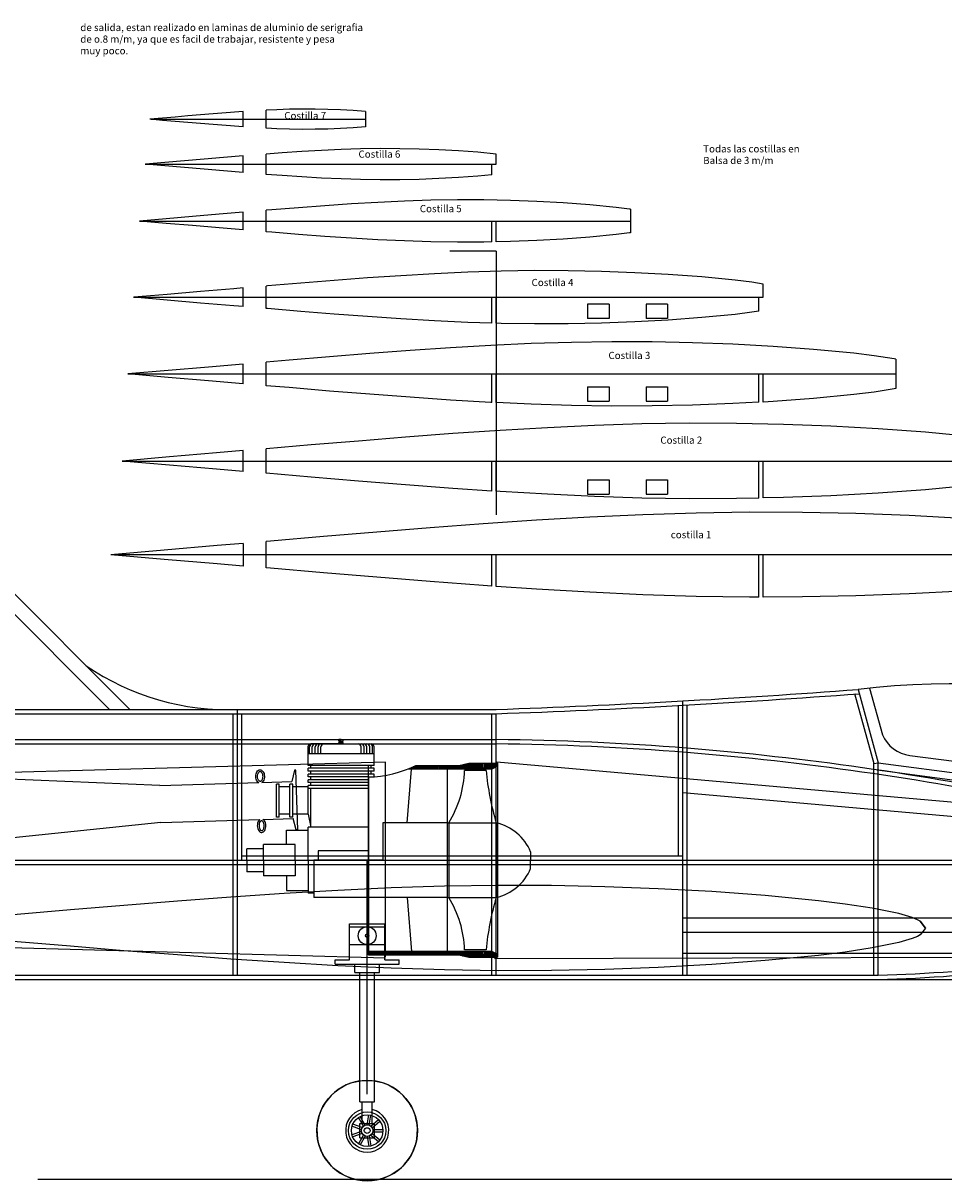
# Model space of a CAD drawing. Extents: x 0 to 248, y 14 to 188.
# Drawn here: x 125 to 189, y 20 to 100 of the extents above; entities that cross this region are included whole.
import ezdxf

# ---------------------------------------------------------------- set-up
doc = ezdxf.new("R2010")
doc.units = 0
doc.linetypes.add('CONTINUA', pattern=[0])
doc.layers.get('0').update_dxf_attribs({"linetype": 'CONTINUOUS'})
doc.layers.add('PERFIL', color=7, linetype='CONTINUA')
doc.styles.add('ROMANC8', font='SIMPLEX8.SHX', dxfattribs={"height": 1})
doc.styles.add('ROMAND', font='romand', dxfattribs={"height": 0.5})

# ---------------------------------------------------------------- blocks, each defined once
blk = doc.blocks.new('*X29')
at = {"color": 0}
for p, q in [((12.375, 14.1), (12.375, 14.133)), ((12.469, 14.1), (12.469, 14.173)), ((12.503, 14.188), (12.75, 14.188)), ((12.625, 14.219), (12.625, 14.243)), ((12.719, 14.219), (12.719, 14.287)), ((12.75, 14.25), (13, 14.25)), ((12.781, 14.1), (12.781, 14.219)), ((12.835, 14.344), (13, 14.344)), ((12.875, 14.1), (12.875, 14.219)), ((12.969, 14.1), (12.969, 14.219)), ((13, 14.188), (13.25, 14.188)), ((13.031, 14.219), (13.031, 14.35)), ((13.125, 14.219), (13.125, 14.35)), ((13.219, 14.219), (13.219, 14.35)), ((13.25, 14.344), (13.5, 14.344)), ((13.25, 14.25), (13.5, 14.25)), ((13.281, 14.1), (13.281, 14.219)), ((13.375, 14.1), (13.375, 14.219)), ((13.469, 14.1), (13.469, 14.219)), ((13.5, 14.188), (13.75, 14.188)), ((13.531, 14.219), (13.531, 14.35)), ((13.625, 14.219), (13.625, 14.35)), ((13.719, 14.219), (13.719, 14.35)), ((13.75, 14.344), (14, 14.344)), ((13.75, 14.25), (14, 14.25)), ((13.781, 14.1), (13.781, 14.219)), ((13.875, 14.1), (13.875, 14.219)), ((13.969, 14.1), (13.969, 14.219)), ((14, 14.188), (14.25, 14.188)), ((14.031, 14.219), (14.031, 14.35)), ((14.125, 14.219), (14.125, 14.35)), ((14.219, 14.219), (14.219, 14.35)), ((14.25, 14.344), (14.5, 14.344)), ((14.25, 14.25), (14.5, 14.25)), ((14.281, 14.1), (14.281, 14.219)), ((14.375, 14.1), (14.375, 14.219)), ((14.469, 14.1), (14.469, 14.219)), ((14.5, 14.188), (14.75, 14.188)), ((14.531, 14.219), (14.531, 14.35)), ((14.625, 14.219), (14.625, 14.35)), ((14.719, 14.219), (14.719, 14.35)), ((14.75, 14.344), (15, 14.344)), ((14.75, 14.25), (15, 14.25)), ((14.781, 14.1), (14.781, 14.219)), ((14.875, 14.1), (14.875, 14.219)), ((14.969, 14.1), (14.969, 14.219)), ((15, 14.188), (15.25, 14.188)), ((15.031, 14.219), (15.031, 14.35)), ((15.125, 14.219), (15.125, 14.35)), ((15.219, 14.219), (15.219, 14.35)), ((15.25, 14.344), (15.5, 14.344)), ((15.25, 14.25), (15.5, 14.25)), ((15.281, 14.1), (15.281, 14.219)), ((15.375, 14.1), (15.375, 14.219)), ((15.469, 14.1), (15.469, 14.219)), ((15.5, 14.188), (15.75, 14.188)), ((15.531, 14.219), (15.531, 14.35)), ((15.625, 14.219), (15.625, 14.35)), ((15.719, 14.219), (15.719, 14.35)), ((15.75, 14.344), (16, 14.344)), ((15.75, 14.25), (16, 14.25)), ((15.781, 14.1), (15.781, 14.219)), ((15.875, 14.1), (15.875, 14.219)), ((15.969, 14.1), (15.969, 14.219)), ((16, 14.188), (16.25, 14.188)), ((16.031, 14.219), (16.031, 14.389)), ((16.125, 14.219), (16.125, 14.409)), ((16.219, 14.219), (16.219, 14.43)), ((16.25, 14.344), (16.5, 14.344)), ((16.25, 14.25), (16.5, 14.25)), ((16.256, 14.438), (16.5, 14.438)), ((16.281, 14.1), (16.281, 14.219)), ((16.375, 14.1), (16.375, 14.219)), ((16.469, 14.469), (16.469, 14.483)), ((16.469, 14.1), (16.469, 14.219)), ((16.5, 14.188), (16.75, 14.188)), ((16.531, 14.219), (16.531, 14.469)), ((16.625, 14.219), (16.625, 14.469)), ((16.719, 14.219), (16.719, 14.469)), ((16.75, 14.438), (17, 14.438)), ((16.75, 14.344), (17, 14.344)), ((16.75, 14.25), (17, 14.25)), ((16.781, 14.469), (16.781, 14.5)), ((16.781, 14.1), (16.781, 14.219)), ((16.875, 14.469), (16.875, 14.5)), ((16.875, 14.1), (16.875, 14.219)), ((16.969, 14.469), (16.969, 14.5)), ((16.969, 14.1), (16.969, 14.219)), ((17, 14.188), (17.25, 14.188)), ((17.031, 14.219), (17.031, 14.469)), ((17.125, 14.219), (17.125, 14.469)), ((17.219, 14.219), (17.219, 14.469)), ((17.25, 14.438), (17.5, 14.438)), ((17.25, 14.344), (17.5, 14.344)), ((17.25, 14.25), (17.5, 14.25)), ((17.281, 14.469), (17.281, 14.5)), ((17.281, 14.1), (17.281, 14.219)), ((17.375, 14.469), (17.375, 14.5)), ((17.375, 14.1), (17.375, 14.219)), ((17.469, 14.469), (17.469, 14.5)), ((17.469, 14.1), (17.469, 14.219)), ((17.5, 14.188), (17.75, 14.188)), ((17.531, 14.219), (17.531, 14.469)), ((17.625, 14.219), (17.625, 14.469)), ((17.719, 14.219), (17.719, 14.469)), ((17.75, 14.438), (18, 14.438)), ((17.75, 14.344), (18, 14.344)), ((17.75, 14.25), (18, 14.25)), ((17.781, 14.469), (17.781, 14.5)), ((17.781, 14.1), (17.781, 14.219)), ((17.875, 14.469), (17.875, 14.5)), ((17.875, 14.1), (17.875, 14.219)), ((17.969, 14.469), (17.969, 14.5)), ((17.969, 14.1), (17.969, 14.219)), ((18, 14.188), (18.25, 14.188)), ((18.031, 14.219), (18.031, 14.469)), ((18.125, 14.219), (18.125, 14.469)), ((18.219, 14.219), (18.219, 14.469)), ((18.25, 14.438), (18.5, 14.438)), ((18.25, 14.344), (18.5, 14.344)), ((18.25, 14.25), (18.448, 14.25)), ((18.281, 14.469), (18.281, 14.5)), ((18.281, 14.167), (18.281, 14.219)), ((18.375, 14.469), (18.375, 14.5)), ((18.375, 14.214), (18.375, 14.219)), ((18.469, 14.469), (18.469, 14.5)), ((18.531, 14.292), (18.531, 14.469))]:
    blk.add_line(p, q, dxfattribs=at)
blk = doc.blocks.new('*X30')
at = {"color": 0}
for p, q in [((9.5475, 1.1875), (9.75, 1.1875)), ((9.625, 1.21875), (9.625, 1.4)), ((9.71875, 1.21875), (9.71875, 1.4)), ((9.75, 1.34375), (10, 1.34375)), ((9.75, 1.25), (10, 1.25)), ((9.78125, 1.15), (9.78125, 1.21875)), ((9.875, 1.15), (9.875, 1.21875)), ((9.96875, 1.15), (9.96875, 1.21875)), ((10, 1.1875), (10.25, 1.1875)), ((10.03125, 1.21875), (10.03125, 1.4)), ((10.125, 1.21875), (10.125, 1.4)), ((10.21875, 1.21875), (10.21875, 1.4)), ((10.25, 1.34375), (10.5, 1.34375)), ((10.25, 1.25), (10.5, 1.25)), ((10.28125, 1.15), (10.28125, 1.21875)), ((10.375, 1.15), (10.375, 1.21875)), ((10.46875, 1.15), (10.46875, 1.21875)), ((10.5, 1.1875), (10.75, 1.1875)), ((10.53125, 1.21875), (10.53125, 1.4)), ((10.625, 1.21875), (10.625, 1.4)), ((10.71875, 1.21875), (10.71875, 1.4)), ((10.75, 1.34375), (11, 1.34375)), ((10.75, 1.25), (11, 1.25)), ((10.78125, 1.15), (10.78125, 1.21875)), ((10.875, 1.15), (10.875, 1.21875)), ((10.96875, 1.15), (10.96875, 1.21875)), ((11, 1.1875), (11.25, 1.1875)), ((11.03125, 1.21875), (11.03125, 1.4)), ((11.125, 1.21875), (11.125, 1.4)), ((11.21875, 1.21875), (11.21875, 1.4)), ((11.25, 1.34375), (11.5, 1.34375)), ((11.25, 1.25), (11.5, 1.25)), ((11.28125, 1.15), (11.28125, 1.21875)), ((11.375, 1.15), (11.375, 1.21875)), ((11.46875, 1.15), (11.46875, 1.21875)), ((11.5, 1.1875), (11.75, 1.1875)), ((11.53125, 1.21875), (11.53125, 1.4)), ((11.625, 1.21875), (11.625, 1.4)), ((11.71875, 1.21875), (11.71875, 1.4)), ((11.75, 1.34375), (12, 1.34375)), ((11.75, 1.25), (12, 1.25)), ((11.78125, 1.15), (11.78125, 1.21875)), ((11.875, 1.15), (11.875, 1.21875)), ((11.96875, 1.15), (11.96875, 1.21875)), ((12, 1.1875), (12.25, 1.1875)), ((12.03125, 1.21875), (12.03125, 1.4)), ((12.125, 1.21875), (12.125, 1.4)), ((12.21875, 1.21875), (12.21875, 1.4)), ((12.25, 1.34375), (12.5, 1.34375)), ((12.25, 1.25), (12.5, 1.25)), ((12.28125, 1.15), (12.28125, 1.21875)), ((12.375, 1.15), (12.375, 1.21875)), ((12.46875, 1.15), (12.46875, 1.21875)), ((12.5, 1.1875), (12.75, 1.1875)), ((12.53125, 1.21875), (12.53125, 1.4)), ((12.625, 1.21875), (12.625, 1.4)), ((12.71875, 1.21875), (12.71875, 1.4)), ((12.75, 1.34375), (13, 1.34375)), ((12.75, 1.25), (13, 1.25)), ((12.78125, 1.15), (12.78125, 1.21875)), ((12.875, 1.15), (12.875, 1.21875)), ((12.96875, 1.15), (12.96875, 1.21875)), ((13, 1.1875), (13.25, 1.1875)), ((13.03125, 1.21875), (13.03125, 1.4)), ((13.125, 1.21875), (13.125, 1.4)), ((13.21875, 1.21875), (13.21875, 1.4)), ((13.25, 1.34375), (13.5, 1.34375)), ((13.25, 1.25), (13.5, 1.25)), ((13.28125, 1.15), (13.28125, 1.21875)), ((13.375, 1.15), (13.375, 1.21875)), ((13.46875, 1.15), (13.46875, 1.21875)), ((13.5, 1.1875), (13.75, 1.1875)), ((13.53125, 1.21875), (13.53125, 1.4)), ((13.625, 1.21875), (13.625, 1.4)), ((13.71875, 1.21875), (13.71875, 1.4)), ((13.75, 1.34375), (14, 1.34375)), ((13.75, 1.25), (14, 1.25)), ((13.78125, 1.15), (13.78125, 1.21875)), ((13.875, 1.15), (13.875, 1.21875)), ((13.96875, 1.15), (13.96875, 1.21875)), ((14, 1.1875), (14.25, 1.1875)), ((14.03125, 1.21875), (14.03125, 1.4)), ((14.125, 1.21875), (14.125, 1.4)), ((14.21875, 1.21875), (14.21875, 1.4)), ((14.25, 1.34375), (14.5, 1.34375)), ((14.25, 1.25), (14.5, 1.25)), ((14.28125, 1.15), (14.28125, 1.21875)), ((14.375, 1.15), (14.375, 1.21875)), ((14.46875, 1.15), (14.46875, 1.21875)), ((14.5, 1.1875), (14.75, 1.1875)), ((14.53125, 1.21875), (14.53125, 1.4)), ((14.625, 1.21875), (14.625, 1.4)), ((14.71875, 1.21875), (14.71875, 1.4)), ((14.75, 1.34375), (15, 1.34375)), ((14.75, 1.25), (15, 1.25)), ((14.78125, 1.15), (14.78125, 1.21875)), ((14.875, 1.15), (14.875, 1.21875)), ((14.96875, 1.15), (14.96875, 1.21875)), ((15, 1.1875), (15.25, 1.1875)), ((15.03125, 1.21875), (15.03125, 1.4)), ((15.125, 1.21875), (15.125, 1.4)), ((15.21875, 1.21875), (15.21875, 1.4)), ((15.25, 1.34375), (15.5, 1.34375)), ((15.25, 1.25), (15.5, 1.25)), ((15.28125, 1.15), (15.28125, 1.21875)), ((15.375, 1.15), (15.375, 1.21875)), ((15.46875, 1.15), (15.46875, 1.21875)), ((15.5, 1.1875), (15.75, 1.1875)), ((15.53125, 1.21875), (15.53125, 1.4)), ((15.625, 1.21875), (15.625, 1.4)), ((15.71875, 1.21875), (15.71875, 1.4)), ((15.75, 1.34375), (16, 1.34375)), ((15.75, 1.25), (16, 1.25)), ((15.78125, 1.15), (15.78125, 1.21875)), ((15.875, 1.14411), (15.875, 1.21875)), ((15.96875, 1.12402), (15.96875, 1.21875)), ((16, 1.1875), (16.25, 1.1875)), ((16.03125, 1.21875), (16.03125, 1.4)), ((16.11, 1.09375), (16.25, 1.09375)), ((16.125, 1.21875), (16.125, 1.4)), ((16.21875, 1.21875), (16.21875, 1.4)), ((16.25, 1.34375), (16.5, 1.34375)), ((16.25, 1.25), (16.5, 1.25)), ((16.28125, 1.05705), (16.28125, 1.21875)), ((16.375, 1.03696), (16.375, 1.21875)), ((16.46875, 1.01688), (16.46875, 1.21875)), ((16.5, 1.1875), (16.75, 1.1875)), ((16.5, 1.09375), (16.75, 1.09375)), ((16.53125, 1.21875), (16.53125, 1.4)), ((16.625, 1.21875), (16.625, 1.4)), ((16.71875, 1.21875), (16.71875, 1.4)), ((16.75, 1.34375), (17, 1.34375)), ((16.75, 1.25), (17, 1.25)), ((16.78125, 1), (16.78125, 1.21875)), ((16.875, 1), (16.875, 1.21875)), ((16.96875, 1), (16.96875, 1.21875)), ((17, 1.1875), (17.25, 1.1875)), ((17, 1.09375), (17.25, 1.09375)), ((17.03125, 1.21875), (17.03125, 1.4)), ((17.125, 1.21875), (17.125, 1.4)), ((17.21875, 1.21875), (17.21875, 1.4)), ((17.25, 1.34375), (17.5, 1.34375)), ((17.25, 1.25), (17.5, 1.25)), ((17.28125, 1), (17.28125, 1.21875)), ((17.375, 1), (17.375, 1.21875)), ((17.46875, 1), (17.46875, 1.21875)), ((17.5, 1.1875), (17.75, 1.1875)), ((17.5, 1.09375), (17.75, 1.09375)), ((17.53125, 1.21875), (17.53125, 1.4)), ((17.625, 1.21875), (17.625, 1.4)), ((17.71875, 1.21875), (17.71875, 1.4)), ((17.75, 1.34375), (18, 1.34375)), ((17.75, 1.25), (18, 1.25)), ((17.78125, 1), (17.78125, 1.21875)), ((17.875, 1), (17.875, 1.21875)), ((17.96875, 1), (17.96875, 1.21875)), ((18, 1.1875), (18.25, 1.1875)), ((18, 1.09375), (18.25, 1.09375)), ((18.03125, 1.21875), (18.03125, 1.4)), ((18.125, 1.21875), (18.125, 1.4)), ((18.21875, 1.21875), (18.21875, 1.36438)), ((18.25, 1.34375), (18.26, 1.34375)), ((18.25, 1.25), (18.4475, 1.25)), ((18.28125, 1), (18.28125, 1.21875)), ((18.375, 1), (18.375, 1.21875)), ((18.46875, 1), (18.46875, 1.21875)), ((18.5, 1.1875), (18.5475, 1.1875)), ((18.5, 1.09375), (18.5475, 1.09375))]:
    blk.add_line(p, q, dxfattribs=at)
blk = doc.blocks.new('RAMTECL')
for p, q in [((7.648, 16.15), (7.498, 16.15)), ((7.498, 16.05), (7.498, 16.15)), ((7.648, 16.15), (7.798, 16.15)), ((7.798, 16.05), (7.798, 16.15)), ((5.348, 14.35), (5.348, 15.65)), ((5.448, 15.15), (5.448, 15.65)), ((7.648, 15.85), (5.548, 15.85)), ((5.648, 15.15), (5.648, 15.65)), ((5.848, 15.15), (5.848, 15.65)), ((6.048, 15.15), (6.048, 15.65)), ((6.248, 15.15), (6.248, 15.65)), ((7.648, 16.05), (7.498, 16.05)), ((7.648, 15.95), (7.498, 15.95)), ((7.498, 15.85), (7.498, 15.95)), ((7.548, 15.95), (7.548, 16.05)), ((7.648, 16.05), (7.798, 16.05)), ((7.648, 15.95), (7.798, 15.95)), ((7.648, 15.85), (9.748, 15.85)), ((7.748, 15.95), (7.748, 16.05)), ((7.798, 15.85), (7.798, 15.95)), ((9.048, 15.15), (9.048, 15.65)), ((9.248, 15.15), (9.248, 15.65)), ((9.448, 15.15), (9.448, 15.65)), ((9.648, 15.15), (9.648, 15.65)), ((9.848, 15.15), (9.848, 15.65)), ((9.948, 14.35), (9.948, 15.65)), ((9.948, 15.15), (5.348, 15.15)), ((9.948, 14.35), (5.348, 14.35)), ((9.948, 14.15), (5.348, 14.15)), ((5.348, 13.95), (5.348, 14.15)), ((9.948, 13.95), (5.348, 13.95)), ((9.948, 13.75), (5.348, 13.75)), ((5.348, 13.55), (5.348, 13.75)), ((5.548, 14.15), (5.548, 14.35)), ((5.548, 13.75), (5.548, 13.95)), ((9.548, 1.15), (9.548, 14.35)), ((9.948, 14.35), (9.548, 14.35)), ((9.748, 14.15), (9.748, 14.35)), ((9.748, 13.75), (9.748, 13.95)), ((9.948, 13.95), (9.948, 14.15)), ((9.948, 13.565), (9.948, 13.75)), ((12.248, 10.35), (12.548, 14.1)), ((18.148, 14.1), (12.296, 14.1)), ((12.848, 14.35), (15.848, 14.35)), ((15.048, 14.1), (15.048, 1.4)), ((15.848, 14.35), (16.548, 14.5)), ((17.748, 14), (16.248, 14)), ((16.548, 14.5), (18.548, 14.5)), ((18.548, 14.3), (18.148, 14.1)), ((18.548, 14.5), (18.548, 1)), ((3.148, 10.75), (3.148, 13.05)), ((3.348, 13.05), (3.148, 13.05)), ((3.348, 10.75), (3.348, 13.05)), ((4.292, 13.05), (4.092, 13.05)), ((4.092, 10.75), (4.092, 13.05)), ((4.292, 10.75), (4.292, 13.05)), ((9.548, 13.55), (5.348, 13.55)), ((9.548, 13.35), (5.348, 13.35)), ((5.348, 13.15), (5.348, 13.35)), ((9.548, 13.15), (5.348, 13.15)), ((9.548, 12.95), (5.348, 12.95)), ((5.348, 10.95), (5.348, 12.95)), ((5.548, 13.35), (5.548, 13.55)), ((5.548, 12.95), (5.548, 13.15)), ((9.548, 13.55), (9.548, 1.15)), ((4.092, 12.85), (3.348, 12.85)), ((5.348, 12.85), (4.292, 12.85)), ((9.548, 12.75), (5.348, 12.75)), ((5.548, 10.05), (5.548, 12.75)), ((3.348, 10.75), (3.148, 10.75)), ((4.092, 10.95), (3.348, 10.95)), ((4.292, 10.75), (4.092, 10.75)), ((5.348, 10.95), (4.292, 10.95)), ((5.348, 10.95), (5.548, 10.05)), ((3.848, 8.85), (3.848, 9.85)), ((3.848, 9.85), (5.348, 9.85)), ((5.348, 7.75), (5.348, 10.05)), ((9.548, 10.05), (5.348, 10.05)), ((15.048, 10.35), (10.548, 10.35)), ((10.548, 10.35), (10.548, 7.75)), ((15.048, 10.35), (18.448, 10.35)), ((15.148, 10.35), (15.148, 5.15)), ((18.448, 10.35), (18.448, 5.15)), ((1.098, 7.75), (1.098, 8.55)), ((2.248, 8.55), (1.098, 8.55)), ((2.248, 7.75), (2.248, 8.85)), ((4.448, 8.85), (2.248, 8.85)), ((4.448, 7.75), (4.448, 8.85)), ((6.048, 8.4), (6.048, 7.75)), ((9.548, 8.4), (6.048, 8.4)), ((20.848, 8.325), (20.848, 7.75)), ((1.098, 7.75), (1.098, 6.95)), ((2.248, 7.75), (2.248, 6.65)), ((4.448, 7.75), (4.448, 6.65)), ((5.348, 7.75), (5.348, 5.45)), ((10.548, 7.75), (5.748, 7.75)), ((5.748, 7.75), (5.748, 5.15)), ((20.848, 7.175), (20.848, 7.75)), ((2.248, 6.95), (1.098, 6.95)), ((4.448, 6.65), (2.248, 6.65)), ((3.848, 6.65), (3.848, 5.65)), ((3.848, 5.65), (5.348, 5.65)), ((5.748, 5.45), (5.348, 5.45)), ((15.048, 5.15), (5.748, 5.15)), ((12.248, 5.15), (12.548, 1.4)), ((15.048, 5.15), (18.448, 5.15)), ((18.148, 1.4), (9.548, 1.4)), ((9.548, 1.15), (15.848, 1.15)), ((15.848, 1.15), (16.548, 1)), ((17.748, 1.5), (16.248, 1.5)), ((16.548, 1), (18.548, 1)), ((18.548, 1.2), (18.148, 1.4))]:
    blk.add_line(p, q)
for centre, radius, start, end in [((5.564, 15.633), 0.218, 94.44839, 175.55161), ((5.664, 15.633), 0.218, 94.44839, 175.55161), ((5.864, 15.633), 0.218, 94.44839, 175.55161), ((6.064, 15.633), 0.218, 94.44839, 175.55161), ((6.264, 15.633), 0.218, 94.44839, 175.55161), ((6.464, 15.633), 0.218, 94.44839, 175.55161), ((8.831, 15.633), 0.218, 4.44839, 85.55161), ((9.031, 15.633), 0.218, 4.44839, 85.55161), ((9.231, 15.633), 0.218, 4.44839, 85.55161), ((9.431, 15.633), 0.218, 4.44839, 85.55161), ((9.631, 15.633), 0.218, 4.44839, 85.55161), ((9.731, 15.633), 0.218, 4.44839, 85.55161), ((9.472, 21.066), 7.517, 270.57283, 296.68116), ((8.875, 14.231), 7.376, 328.25274, 358.20481), ((36.683, 15.739), 19.015, 185.24828, 196.46454), ((17.701, 7.03), 3.403, 22.36749, 77.32051), ((17.701, 8.47), 3.403, 282.67949, 337.63251), ((8.875, 1.269), 7.376, 1.79519, 31.74726), ((36.683, -0.239), 19.015, 163.53546, 174.75172)]:
    blk.add_arc(centre, radius, start, end)
for name in ['*X29', '*X30']:
    blk.add_blockref(name, (0, 0))
blk = doc.blocks.new('RES91')
for p, q in [((5, 5), (5, 9.171)), ((5, 9.171), (5.1, 9.171)), ((5.1, 9.171), (5.3, 8.371)), ((14.5, 8.371), (25.5, 9.171)), ((25.5, 5), (25.5, 9.171)), ((25.5, 9.171), (41.065, 9.171)), ((41.065, 9.171), (41.065, 5)), ((41.065, 9.171), (47.565, 7.689)), ((7.386, 8.371), (5.3, 8.371)), ((14.5, 8.371), (7.614, 8.371)), ((49.565, 7.689), (47.565, 7.689)), ((49.565, 7.689), (49.565, 6.483)), ((41.065, 5), (47.565, 6.483)), ((49.565, 6.483), (47.565, 6.483)), ((5.1, 5), (5.3, 5.801)), ((7.386, 5.801), (5.3, 5.801)), ((14.5, 5.801), (7.614, 5.801)), ((14.5, 5.801), (25.5, 5)), ((5, 5), (5.1, 5)), ((25.5, 5), (41.065, 5))]:
    blk.add_line(p, q)
for points in [[(7.607, 8.366, 0.107176), (7.712, 8.472, 0.07771), (7.776, 8.616, 0.064887), (7.8, 8.803, 0.064887), (7.776, 8.99, 0.07771), (7.712, 9.134, 0.107176), (7.607, 9.24, 0.144575), (7.5, 9.272, 0.144575), (7.393, 9.24, 0.107176), (7.288, 9.134, 0.07771), (7.224, 8.99, 0.064887), (7.2, 8.803, 0.064887)], [(7.2, 8.803, 0.064887), (7.224, 8.616, 0.07771), (7.288, 8.472, 0.107176), (7.393, 8.366, 0.144575)], [(7.2, 5.368, -0.064887), (7.224, 5.555, -0.07771), (7.288, 5.699, -0.107176), (7.393, 5.805, -0.144575)], [(7.607, 5.805, -0.107176), (7.712, 5.699, -0.07771), (7.776, 5.555, -0.064887), (7.8, 5.368, -0.064887), (7.776, 5.181, -0.07771), (7.712, 5.037, -0.107176), (7.607, 4.931, -0.144575), (7.5, 4.899, -0.144575), (7.393, 4.931, -0.107176), (7.288, 5.037, -0.07771), (7.224, 5.181, -0.064887), (7.2, 5.368, -0.064887)]]:
    blk.add_lwpolyline(points, format="xyb")
for points in [[(7.321, 8.803, 0.064887), (7.341, 8.647, 0.07771), (7.389, 8.537, 0.107176), (7.458, 8.467, 0.144575), (7.5, 8.455, 0.144575), (7.542, 8.467, 0.107176), (7.611, 8.537, 0.07771), (7.659, 8.647, 0.064887), (7.679, 8.803, 0.064887), (7.659, 8.959, 0.07771), (7.611, 9.07, 0.107176), (7.542, 9.139, 0.144575), (7.5, 9.151, 0.144575), (7.458, 9.139, 0.107176), (7.389, 9.07, 0.07771), (7.341, 8.959, 0.064887)], [(7.321, 5.368, -0.064887), (7.341, 5.524, -0.07771), (7.389, 5.634, -0.107176), (7.458, 5.704, -0.144575), (7.5, 5.716, -0.144575), (7.542, 5.704, -0.107176), (7.611, 5.634, -0.07771), (7.659, 5.524, -0.064887), (7.679, 5.368, -0.064887), (7.659, 5.212, -0.07771), (7.611, 5.102, -0.107176), (7.542, 5.032, -0.144575), (7.5, 5.02, -0.144575), (7.458, 5.032, -0.107176), (7.389, 5.102, -0.07771), (7.341, 5.212, -0.064887)]]:
    blk.add_lwpolyline(points, format="xyb", close=True)
blk = doc.blocks.new('NACA6408')
for p, q in [((15, 43.047), (20, 43.414)), ((20, 43.414), (25, 43.681)), ((25, 43.681), (30, 43.866)), ((30, 43.866), (35, 43.972)), ((35, 43.972), (40, 43.998)), ((40, 43.998), (45, 43.921)), ((45, 43.921), (50, 43.757)), ((50, 43.757), (55, 43.524)), ((55, 43.524), (60, 43.234)), ((7.5, 42.245), (10, 42.559)), ((10, 42.559), (15, 43.047)), ((60, 43.234), (65, 42.897)), ((65, 42.897), (70, 42.521)), ((70, 42.521), (75, 42.117)), ((1.25, 40.983), (2.5, 41.353)), ((2.5, 41.353), (5, 41.863)), ((5, 41.863), (7.5, 42.245)), ((75, 42.117), (80, 41.698)), ((80, 41.698), (85, 41.278)), ((85, 41.278), (90, 40.858)), ((0, 40), (0.5, 40.646)), ((0.5, 40.646), (0.75, 40.778)), ((0.75, 40.778), (1.25, 40.983)), ((90, 40.858), (95, 40.438)), ((95, 40.438), (100, 40)), ((0.5, 39.354), (0.75, 39.222)), ((0.75, 39.222), (1.25, 39.017)), ((1.25, 39.017), (2.5, 38.647)), ((85, 38.722), (90, 39.142)), ((90, 39.142), (95, 39.562)), ((95, 39.562), (100, 40)), ((2.5, 38.647), (5, 38.137)), ((5, 38.137), (7.5, 37.755)), ((75, 37.883), (80, 38.302)), ((80, 38.302), (85, 38.722)), ((7.5, 37.755), (10, 37.441)), ((10, 37.441), (15, 36.953)), ((15, 36.953), (20, 36.586)), ((60, 36.766), (65, 37.103)), ((65, 37.103), (70, 37.479)), ((70, 37.479), (75, 37.883)), ((20, 36.586), (25, 36.319)), ((25, 36.319), (30, 36.134)), ((30, 36.134), (35, 36.028)), ((35, 36.028), (40, 36.002)), ((40, 36.002), (45, 36.079)), ((45, 36.079), (50, 36.243)), ((50, 36.243), (55, 36.476)), ((55, 36.476), (60, 36.766))]:
    blk.add_line(p, q)
blk.add_lwpolyline([(0, 40), (0.5, 39.354)], close=True)
blk = doc.blocks.new('TRENPL')
for p, q in [((10.994, 22.035), (13.444, 22.035)), ((10.994, 19.535), (10.994, 22.035)), ((10.994, 21.835), (13.444, 21.835)), ((13.444, 19.535), (13.444, 22.035)), ((10.994, 20.585), (13.444, 20.585)), ((9.994, 19.535), (10.994, 19.535)), ((9.994, 19.235), (9.994, 19.535)), ((13.444, 19.535), (14.444, 19.535)), ((14.444, 19.235), (14.444, 19.535)), ((9.994, 19.235), (14.444, 19.235)), ((11.369, 18.635), (11.369, 19.235)), ((11.369, 18.635), (13.069, 18.635)), ((11.719, 9.635), (11.719, 18.635)), ((12.719, 9.635), (12.719, 18.635)), ((13.069, 18.635), (13.069, 19.235)), ((11.719, 9.635), (12.719, 9.635)), ((11.869, 8.135), (11.869, 9.635)), ((12.569, 8.135), (12.569, 9.635)), ((11.719, 8.135), (12.719, 8.135)), ((11.719, 7.135), (11.719, 8.135)), ((12.719, 7.135), (12.719, 8.135)), ((11.719, 7.135), (12.719, 7.135))]:
    blk.add_line(p, q)
for centre, radius in [((12.219, 21.21), 0.625), ((12.219, 21.21), 0.125), ((12.219, 7.635), 0.2)]:
    blk.add_circle(centre, radius)
for radius, start, end in [(3.5, 98.21321, 81.78679), (1.5, 103.4934, 76.5066)]:
    blk.add_arc((12.219, 7.635), radius, start, end)

msp = doc.modelspace()

# ---------------------------------------------------------------- linework, layer by layer
for p, q in [((134.235, 93.563), (133.35, 93.486)), ((135.12, 93.638), (134.235, 93.563)), ((136.005, 93.712), (135.12, 93.638)), ((136.89, 93.787), (136.005, 93.712)), ((137.775, 93.861), (136.89, 93.787)), ((138.66, 93.932), (137.775, 93.861)), ((139.545, 93.999), (138.66, 93.932)), ((139.862, 94.02), (139.545, 93.999)), ((139.862, 92.952), (139.862, 94.02)), ((142.2, 94.151), (141.462, 94.117)), ((141.462, 92.855), (141.462, 94.117)), ((143.085, 94.18), (142.2, 94.151)), ((143.97, 94.194), (143.085, 94.18)), ((144.855, 94.189), (143.97, 94.194)), ((145.74, 94.17), (144.855, 94.189)), ((146.625, 94.137), (145.74, 94.17)), ((147.51, 94.09), (146.625, 94.137)), ((148.359, 94.028), (147.51, 94.09)), ((148.359, 94.028), (148.359, 92.944)), ((134.235, 93.408), (133.35, 93.486)), ((133.442, 93.486), (148.359, 93.486)), ((135.12, 93.334), (134.235, 93.408)), ((136.005, 93.26), (135.12, 93.334)), ((136.89, 93.185), (136.005, 93.26)), ((137.775, 93.111), (136.89, 93.185)), ((138.66, 93.04), (137.775, 93.111)), ((139.545, 92.973), (138.66, 93.04)), ((139.862, 92.952), (139.545, 92.973)), ((142.2, 92.821), (141.462, 92.855)), ((143.085, 92.792), (142.2, 92.821)), ((143.97, 92.778), (143.085, 92.792)), ((144.855, 92.783), (143.97, 92.778)), ((145.74, 92.802), (144.855, 92.783)), ((146.625, 92.834), (145.74, 92.802)), ((147.51, 92.882), (146.625, 92.834)), ((148.359, 92.944), (147.51, 92.882)), ((142.578, 91.139), (141.462, 91.055)), ((143.94, 91.231), (142.578, 91.139)), ((145.302, 91.31), (143.94, 91.231)), ((146.664, 91.373), (145.302, 91.31)), ((148.026, 91.418), (146.664, 91.373)), ((149.388, 91.439), (148.026, 91.418)), ((150.75, 91.432), (149.388, 91.439)), ((152.112, 91.403), (150.75, 91.432)), ((153.474, 91.353), (152.112, 91.403)), ((154.836, 91.28), (153.474, 91.353)), ((156.198, 91.18), (154.836, 91.28)), ((157.462, 91.057), (156.198, 91.18)), ((133.037, 90.35), (157.462, 90.35)), ((134.406, 90.469), (133.044, 90.35)), ((134.406, 90.231), (133.044, 90.35)), ((135.768, 90.584), (134.406, 90.469)), ((137.13, 90.698), (135.768, 90.584)), ((138.492, 90.812), (137.13, 90.698)), ((139.854, 90.927), (138.492, 90.812)), ((139.862, 90.927), (139.854, 90.927)), ((139.862, 89.773), (139.862, 90.927)), ((141.462, 89.645), (141.462, 91.055)), ((157.162, 89.614), (157.162, 90.35)), ((157.462, 90.35), (157.462, 91.057)), ((135.768, 90.116), (134.406, 90.231)), ((137.13, 90.002), (135.768, 90.116)), ((138.492, 89.887), (137.13, 90.002)), ((139.854, 89.773), (138.492, 89.887)), ((139.862, 89.773), (139.854, 89.773)), ((142.578, 89.561), (141.462, 89.645)), ((143.94, 89.469), (142.578, 89.561)), ((156.198, 89.52), (154.836, 89.42)), ((157.162, 89.614), (156.198, 89.52)), ((145.302, 89.39), (143.94, 89.469)), ((146.664, 89.327), (145.302, 89.39)), ((148.026, 89.282), (146.664, 89.327)), ((149.388, 89.261), (148.026, 89.282)), ((150.75, 89.268), (149.388, 89.261)), ((152.112, 89.297), (150.75, 89.268)), ((153.474, 89.347), (152.112, 89.297)), ((154.836, 89.42), (153.474, 89.347)), ((141.858, 87.176), (141.462, 87.143)), ((141.462, 85.648), (141.462, 87.143)), ((143.702, 87.325), (141.858, 87.176)), ((145.546, 87.464), (143.702, 87.325)), ((147.39, 87.588), (145.546, 87.464)), ((149.234, 87.695), (147.39, 87.588)), ((151.078, 87.781), (149.234, 87.695)), ((152.922, 87.841), (151.078, 87.781)), ((154.766, 87.87), (152.922, 87.841)), ((156.61, 87.86), (154.766, 87.87)), ((158.454, 87.821), (156.61, 87.86)), ((160.298, 87.753), (158.454, 87.821)), ((162.142, 87.654), (160.298, 87.753)), ((163.986, 87.519), (162.142, 87.654)), ((165.83, 87.339), (163.986, 87.519)), ((166.752, 87.223), (165.83, 87.339)), ((166.827, 87.212), (166.752, 87.223)), ((166.827, 87.212), (166.827, 85.579)), ((132.632, 86.395), (166.827, 86.395)), ((134.482, 86.557), (132.638, 86.395)), ((134.482, 86.234), (132.638, 86.395)), ((136.326, 86.712), (134.482, 86.557)), ((138.17, 86.867), (136.326, 86.712)), ((139.862, 87.009), (138.17, 86.867)), ((139.862, 85.782), (139.862, 87.009)), ((157.162, 84.942), (157.162, 86.395)), ((157.462, 84.949), (157.462, 86.395)), ((136.326, 86.079), (134.482, 86.234)), ((138.17, 85.924), (136.326, 86.079)), ((139.862, 85.782), (138.17, 85.924)), ((141.858, 85.615), (141.462, 85.648)), ((143.702, 85.466), (141.858, 85.615)), ((145.546, 85.327), (143.702, 85.466)), ((166.752, 85.567), (165.83, 85.452)), ((166.827, 85.579), (166.752, 85.567)), ((147.39, 85.203), (145.546, 85.327)), ((149.234, 85.096), (147.39, 85.203)), ((151.078, 85.01), (149.234, 85.096)), ((152.922, 84.949), (151.078, 85.01)), ((154.766, 84.921), (152.922, 84.949)), ((156.61, 84.93), (154.766, 84.921)), ((157.162, 84.942), (156.61, 84.93)), ((158.454, 84.97), (157.462, 84.949)), ((160.298, 85.038), (158.454, 84.97)), ((162.142, 85.136), (160.298, 85.038)), ((163.986, 85.272), (162.142, 85.136)), ((165.83, 85.452), (163.986, 85.272)), ((146.189, 82.257), (143.863, 82.069)), ((148.515, 82.432), (146.189, 82.257)), ((150.841, 82.589), (148.515, 82.432)), ((153.167, 82.724), (150.841, 82.589)), ((155.493, 82.832), (153.167, 82.724)), ((157.819, 82.908), (155.493, 82.832)), ((160.145, 82.944), (157.819, 82.908)), ((162.471, 82.932), (160.145, 82.944)), ((164.797, 82.883), (162.471, 82.932)), ((167.123, 82.797), (164.797, 82.883)), ((169.449, 82.673), (167.123, 82.797)), ((171.775, 82.502), (169.449, 82.673)), ((174.101, 82.275), (171.775, 82.502)), ((175.264, 82.129), (174.101, 82.275)), ((136.885, 81.484), (134.559, 81.288)), ((139.211, 81.679), (136.885, 81.484)), ((139.862, 81.734), (139.211, 81.679)), ((139.862, 80.435), (139.862, 81.734)), ((141.537, 81.874), (141.462, 81.868)), ((141.462, 80.301), (141.462, 81.868)), ((143.863, 82.069), (141.537, 81.874)), ((176.062, 82.007), (175.264, 82.129)), ((176.062, 81.084), (176.062, 82.007)), ((132.227, 81.084), (176.062, 81.084)), ((134.559, 81.288), (132.233, 81.084)), ((134.559, 80.881), (132.233, 81.084)), ((136.885, 80.685), (134.559, 80.881)), ((139.211, 80.49), (136.885, 80.685)), ((157.162, 79.282), (157.162, 81.084)), ((157.462, 79.272), (157.462, 81.084)), ((175.762, 80.116), (175.762, 81.084)), ((139.862, 80.435), (139.211, 80.49)), ((141.537, 80.294), (141.462, 80.301)), ((143.863, 80.1), (141.537, 80.294)), ((146.189, 79.912), (143.863, 80.1)), ((148.515, 79.737), (146.189, 79.912)), ((174.101, 79.894), (171.775, 79.667)), ((175.264, 80.04), (174.101, 79.894)), ((175.762, 80.116), (175.264, 80.04)), ((150.841, 79.58), (148.515, 79.737)), ((153.167, 79.445), (150.841, 79.58)), ((155.493, 79.337), (153.167, 79.445)), ((157.162, 79.282), (155.493, 79.337)), ((157.819, 79.26), (157.462, 79.272)), ((160.145, 79.225), (157.819, 79.26)), ((162.471, 79.237), (160.145, 79.225)), ((164.797, 79.286), (162.471, 79.237)), ((167.123, 79.372), (164.797, 79.286)), ((169.449, 79.496), (167.123, 79.372)), ((171.775, 79.667), (169.449, 79.496)), ((104.551, 78.382), (130.551, 52.382)), ((105.965, 78.382), (131.965, 52.382)), ((154.291, 77.561), (151.483, 77.372)), ((157.099, 77.724), (154.291, 77.561)), ((159.907, 77.855), (157.099, 77.724)), ((162.715, 77.947), (159.907, 77.855)), ((165.523, 77.99), (162.715, 77.947)), ((168.331, 77.976), (165.523, 77.99)), ((171.139, 77.916), (168.331, 77.976)), ((173.947, 77.812), (171.139, 77.916)), ((176.755, 77.662), (173.947, 77.812)), ((179.563, 77.456), (176.755, 77.662)), ((182.371, 77.182), (179.563, 77.456)), ((143.059, 76.699), (141.462, 76.565)), ((145.867, 76.934), (143.059, 76.699)), ((148.675, 77.161), (145.867, 76.934)), ((151.483, 77.372), (148.675, 77.161)), ((183.775, 77.006), (182.371, 77.182)), ((185.179, 76.791), (183.775, 77.006)), ((185.296, 76.768), (185.179, 76.791)), ((185.296, 76.768), (185.296, 74.723)), ((134.635, 75.991), (131.827, 75.745)), ((137.443, 76.227), (134.635, 75.991)), ((139.862, 76.43), (137.443, 76.227)), ((139.862, 75.06), (139.862, 76.43)), ((141.462, 74.926), (141.462, 76.565)), ((131.822, 75.745), (185.296, 75.745)), ((134.635, 75.499), (131.827, 75.745)), ((137.443, 75.263), (134.635, 75.499)), ((139.862, 75.06), (137.443, 75.263)), ((157.162, 73.763), (157.162, 75.745)), ((157.462, 73.749), (157.462, 75.745)), ((175.762, 73.775), (175.762, 75.745)), ((176.062, 73.791), (176.062, 75.745)), ((143.059, 74.792), (141.462, 74.926)), ((145.867, 74.556), (143.059, 74.792)), ((148.675, 74.329), (145.867, 74.556)), ((151.483, 74.118), (148.675, 74.329)), ((163.836, 74.845), (165.336, 74.845)), ((167.902, 74.845), (169.402, 74.845)), ((182.371, 74.308), (179.563, 74.034)), ((183.775, 74.484), (182.371, 74.308)), ((185.179, 74.699), (183.775, 74.484)), ((185.296, 74.723), (185.179, 74.699)), ((154.291, 73.929), (151.483, 74.118)), ((157.099, 73.766), (154.291, 73.929)), ((157.162, 73.763), (157.099, 73.766)), ((159.907, 73.635), (157.462, 73.749)), ((162.715, 73.543), (159.907, 73.635)), ((165.523, 73.5), (162.715, 73.543)), ((163.836, 73.845), (165.336, 73.845)), ((168.331, 73.514), (165.523, 73.5)), ((167.902, 73.845), (169.402, 73.845)), ((171.139, 73.574), (168.331, 73.514)), ((173.947, 73.678), (171.139, 73.574)), ((175.762, 73.775), (173.947, 73.678)), ((176.755, 73.828), (176.062, 73.791)), ((179.563, 74.034), (176.755, 73.828)), ((157.742, 71.81), (154.452, 71.588)), ((161.032, 72.001), (157.742, 71.81)), ((164.322, 72.154), (161.032, 72.001)), ((167.612, 72.262), (164.322, 72.154)), ((170.902, 72.313), (167.612, 72.262)), ((174.192, 72.296), (170.902, 72.313)), ((177.482, 72.226), (174.192, 72.296)), ((180.772, 72.104), (177.482, 72.226)), ((184.062, 71.928), (180.772, 72.104)), ((187.352, 71.687), (184.062, 71.928)), ((147.872, 71.075), (144.582, 70.799)), ((151.162, 71.341), (147.872, 71.075)), ((154.452, 71.588), (151.162, 71.341)), ((190.642, 71.366), (187.352, 71.687)), ((138.002, 70.247), (134.712, 69.97)), ((139.862, 70.403), (138.002, 70.247)), ((139.862, 68.961), (139.862, 70.403)), ((144.582, 70.799), (141.462, 70.537)), ((141.462, 68.827), (141.462, 70.537)), ((131.417, 69.682), (194.531, 69.682)), ((134.712, 69.97), (131.422, 69.682)), ((134.712, 69.394), (131.422, 69.682)), ((138.002, 69.117), (134.712, 69.394)), ((157.162, 67.593), (157.162, 69.682)), ((157.462, 67.573), (157.462, 69.682)), ((175.762, 67.102), (175.762, 69.682)), ((176.062, 67.108), (176.062, 69.682)), ((139.862, 68.961), (138.002, 69.117)), ((144.582, 68.565), (141.462, 68.827)), ((147.872, 68.289), (144.582, 68.565)), ((151.162, 68.023), (147.872, 68.289)), ((154.452, 67.776), (151.162, 68.023)), ((157.162, 67.593), (154.452, 67.776)), ((163.836, 68.382), (165.336, 68.382)), ((167.902, 68.382), (169.402, 68.382)), ((190.642, 67.998), (187.352, 67.677)), ((157.742, 67.554), (157.462, 67.573)), ((161.032, 67.363), (157.742, 67.554)), ((164.322, 67.21), (161.032, 67.363)), ((163.836, 67.382), (165.336, 67.382)), ((167.612, 67.102), (164.322, 67.21)), ((170.902, 67.051), (167.612, 67.102)), ((167.902, 67.382), (169.402, 67.382)), ((174.192, 67.068), (170.902, 67.051)), ((175.762, 67.102), (174.192, 67.068)), ((177.482, 67.138), (176.062, 67.108)), ((180.772, 67.26), (177.482, 67.138)), ((184.062, 67.436), (180.772, 67.26)), ((187.352, 67.677), (184.062, 67.436)), ((175.096, 66.118), (171.391, 66.061)), ((178.801, 66.099), (175.096, 66.118)), ((160.276, 65.552), (156.571, 65.303)), ((163.981, 65.767), (160.276, 65.552)), ((167.686, 65.94), (163.981, 65.767)), ((171.391, 66.061), (167.686, 65.94)), ((182.506, 66.021), (178.801, 66.099)), ((186.211, 65.884), (182.506, 66.021)), ((189.916, 65.686), (186.211, 65.884)), ((149.161, 64.725), (145.456, 64.414)), ((152.866, 65.024), (149.161, 64.725)), ((156.571, 65.303), (152.866, 65.024)), ((138.046, 63.792), (134.341, 63.48)), ((139.862, 63.944), (138.046, 63.792)), ((139.862, 63.944), (139.862, 62.368)), ((141.751, 64.103), (141.462, 64.079)), ((141.462, 62.233), (141.462, 64.079)), ((145.456, 64.414), (141.751, 64.103)), ((134.341, 63.48), (130.636, 63.156)), ((202.2, 63.156), (130.636, 63.156)), ((134.341, 62.831), (130.636, 63.156)), ((157.162, 60.969), (157.162, 63.156)), ((157.462, 60.949), (157.462, 63.156)), ((175.762, 60.197), (175.762, 63.156)), ((176.062, 60.198), (176.062, 63.156)), ((138.046, 62.52), (134.341, 62.831)), ((139.862, 62.368), (138.046, 62.52)), ((141.751, 62.209), (141.462, 62.233)), ((145.456, 61.898), (141.751, 62.209)), ((149.161, 61.587), (145.456, 61.898)), ((152.866, 61.288), (149.161, 61.587)), ((156.571, 61.009), (152.866, 61.288)), ((157.162, 60.969), (156.571, 61.009)), ((160.276, 60.76), (157.462, 60.949)), ((163.981, 60.545), (160.276, 60.76)), ((167.686, 60.372), (163.981, 60.545)), ((189.916, 60.626), (186.211, 60.428)), ((171.391, 60.25), (167.686, 60.372)), ((175.096, 60.193), (171.391, 60.25)), ((175.762, 60.197), (175.096, 60.193)), ((178.801, 60.213), (176.062, 60.198)), ((182.506, 60.291), (178.801, 60.213)), ((186.211, 60.428), (182.506, 60.291)), ((183.776, 48.583), (182.44, 53.456)), ((182.664, 53.774), (184.065, 48.662)), ((183.469, 53.862), (184.36, 50.613)), ((170.165, 42.182), (170.165, 52.654)), ((170.465, 33.882), (170.465, 52.971)), ((170.765, 33.882), (170.765, 52.688)), ((96.623, 52.382), (157.465, 52.382)), ((96.623, 52.082), (157.465, 52.082)), ((139.165, 33.882), (139.165, 52.082)), ((139.465, 33.882), (139.465, 52.382)), ((139.765, 41.882), (139.765, 52.082)), ((157.165, 33.882), (157.165, 52.082)), ((157.465, 33.882), (157.465, 52.082)), ((112.865, 50.282), (157.465, 50.282)), ((112.865, 49.982), (157.465, 49.982)), ((149.762, 48.703), (87.363, 46.982)), ((149.765, 35.16), (149.762, 48.703)), ((157.523, 48.731), (231.365, 42.21)), ((183.765, 48.622), (184.065, 48.662)), ((183.765, 33.882), (183.765, 48.622)), ((184.065, 33.882), (184.065, 48.662)), ((184.065, 48.662), (221.365, 43.782)), ((186.276, 49.18), (192.158, 48.41)), ((184, 48.167), (221.3, 43.286)), ((170.465, 46.584), (231.365, 41.206)), ((139.765, 42.182), (170.465, 42.182)), ((95.065, 41.882), (194.831, 41.882)), ((95.065, 41.582), (194.815, 41.582)), ((148.465, 41.882), (148.465, 25.582)), ((231.365, 37.854), (170.465, 37.854)), ((149.762, 35.06), (87.363, 36.782)), ((231.365, 36.854), (170.465, 36.854)), ((157.342, 35.032), (194.166, 35.142)), ((194.474, 35.382), (170.465, 35.382)), ((113.165, 33.882), (184.065, 33.882)), ((113.165, 33.582), (224.999, 33.582))]:
    msp.add_line(p, q)
msp.add_circle((148.486, 23.049), 3.5)
for centre, radius, start, end in [((138.79, 69.832), 17.464, 235.60569, 272.21529), ((189.47, -4.711), 58.88, 57.20087, 96.63833), ((135.834, 672.662), 620.658, 271.997316, 274.327214), ((135.834, 672.662), 620.958, 271.997316, 274.332597), ((155.407, -143.056), 193.348, 85.44396, 89.39), ((186.533, 51.521), 2.355, 202.67652, 263.73399), ((155.407, -143.056), 193.048, 85.44396, 89.39), ((154.174, -153.81), 203.867, 78.44513, 85.33879), ((154.174, -153.81), 204.167, 78.44513, 85.33879), ((181.969, 127.97), 94.111, 271.27239, 277.57208), ((181.969, 127.97), 94.411, 271.27239, 277.57208)]:
    msp.add_arc(centre, radius, start, end)
at = {"layer": 'PERFIL'}
for p, q in [((157.462, 84.29), (154.233, 84.29)), ((157.462, 84.29), (157.462, 65.927)), ((163.836, 80.609), (163.836, 79.609)), ((165.336, 80.609), (163.836, 80.609)), ((165.336, 80.609), (165.336, 79.609)), ((167.902, 80.609), (167.902, 79.609)), ((169.402, 80.609), (167.902, 80.609)), ((169.402, 80.609), (169.402, 79.609)), ((165.336, 79.609), (163.836, 79.609)), ((169.402, 79.609), (167.902, 79.609)), ((163.836, 74.845), (163.836, 73.845)), ((165.336, 74.845), (165.336, 73.845)), ((167.902, 74.845), (167.902, 73.845)), ((169.402, 74.845), (169.402, 73.845)), ((163.836, 68.382), (163.836, 67.382)), ((165.336, 68.382), (165.336, 67.382)), ((167.902, 68.382), (167.902, 67.382)), ((169.402, 68.382), (169.402, 67.382)), ((148.143, 23.254), (147.48, 23.495)), ((148.225, 23.352), (147.872, 23.962)), ((148.355, 23.427), (148.002, 24.037)), ((148.48, 23.449), (148.603, 24.143)), ((148.628, 23.423), (148.751, 24.117)), ((148.739, 23.359), (149.279, 23.812)), ((148.835, 23.245), (149.375, 23.697)), ((148.091, 23.113), (147.429, 23.354)), ((148.091, 22.986), (147.429, 22.745)), ((148.143, 22.845), (147.48, 22.604)), ((148.225, 22.747), (147.872, 22.137)), ((148.355, 22.672), (148.002, 22.062)), ((148.48, 22.649), (148.603, 21.956)), ((148.628, 22.675), (148.751, 21.982)), ((148.739, 22.739), (149.279, 22.287)), ((148.835, 22.854), (149.375, 22.401)), ((148.879, 23.124), (149.584, 23.124)), ((148.879, 22.974), (149.584, 22.974)), ((216.362, 19.637), (125.556, 19.637))]:
    msp.add_line(p, q, dxfattribs=at)
for radius in [1.3, 1.1, 0.4, 0.2]:
    msp.add_circle((148.486, 23.049), radius, dxfattribs=at)

# ---------------------------------------------------------------- block references
msp.add_blockref('RAMTECL', (139.019, 34.132))
at = {"xscale": -1, "rotation": 1.734270509889038}
msp.add_blockref('RES91', (148.796, 39.145), dxfattribs=at)
at = {"xscale": 0.7440000000000002, "yscale": 0.7440000000000002, "zscale": 0.7440000000000002, "rotation": 180}
msp.add_blockref('NACA6408', (187.355, 66.914), dxfattribs=at)
at = {"layer": 'PERFIL'}
msp.add_blockref('TRENPL', (136.267, 15.414), dxfattribs=at)

# ---------------------------------------------------------------- texts
at = {"style": 'ROMANC8'}
for s, p in [('Costilla 7', (142.713, 93.485)), ('Costilla 6', (147.881, 90.806)), ('Costilla 5', (152.151, 87.008)), ('Costilla 4', (159.932, 81.865)), ('Costilla 3', (165.284, 76.785)), ('Costilla 2', (168.897, 70.886)), ('costilla 1', (169.623, 64.302))]:
    msp.add_text(s, height=0.5, dxfattribs=at).set_placement(p)
at = {"layer": 'PERFIL', "style": 'ROMAND'}
for s, p in [('de salida, estan realizado en laminas de aluminio de serigrafia ', (128.512, 99.624)), ('de o.8 m/m, ya que es facil de trabajar, resistente y pesa', (128.512, 98.815)), ('muy poco.', (128.512, 98.005)), ('Todas las costillas en ', (171.881, 91.174)), ('Balsa de 3 m/m', (171.881, 90.365))]:
    msp.add_text(s, height=0.5, dxfattribs=at).set_placement(p)

doc.saveas('drawing.dxf')
